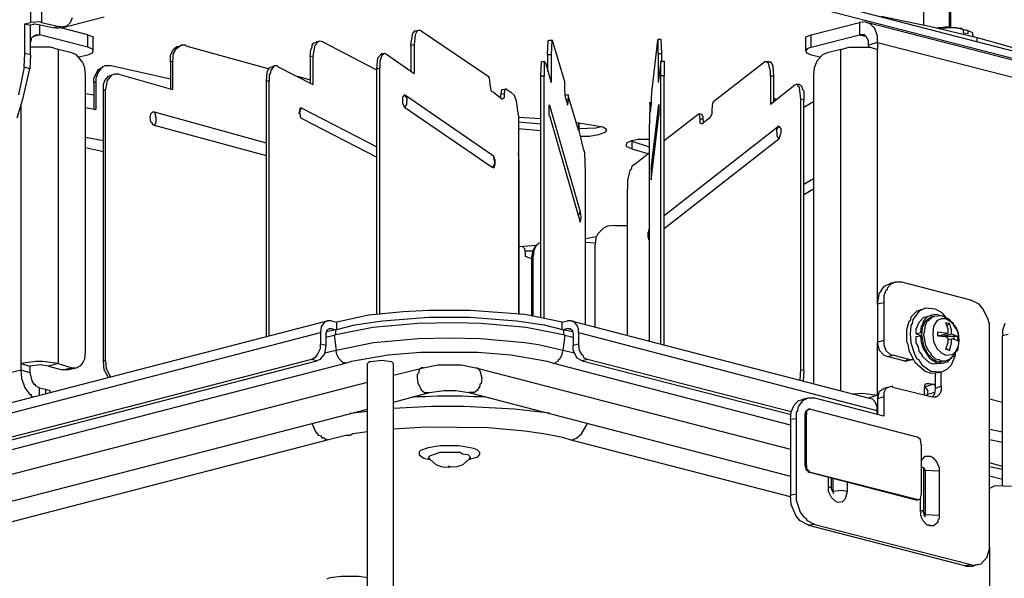
# Model space of a CAD drawing. Extents: x 0.3 to 94.7, y 9.3 to 98.5.
# Drawn here: x 22 to 41.2, y 62.1 to 73 of the extents above; entities that cross this region are included whole.
import ezdxf

# ---------------------------------------------------------------- set-up
doc = ezdxf.new("R2010")
doc.units = 0
doc.header["$MEASUREMENT"] = 0
doc.layers.get('0').update_dxf_attribs({"linetype": 'CONTINUOUS'})

msp = doc.modelspace()

# ---------------------------------------------------------------- linework, layer by layer
for p, q in [((22.168, 82.833), (22.168, 72.979)), ((22.383, 82.833), (22.383, 72.979)), ((40.085, 72.885), (40.085, 74.581)), ((40.112, 72.871), (40.112, 74.594)), ((36.585, 73.652), (42.777, 72.05)), ((39.586, 72.925), (39.586, 73.558)), ((36.585, 73.504), (42.777, 71.902)), ((22.06, 72.952), (22.168, 72.979)), ((22.06, 72.373), (22.06, 72.952)), ((22.06, 72.952), (22.168, 72.925)), ((22.37, 72.992), (22.168, 72.979)), ((22.221, 72.938), (22.248, 72.952)), ((22.248, 72.952), (22.329, 72.938)), ((22.383, 72.979), (22.37, 72.992)), ((22.383, 72.979), (22.719, 72.898)), ((22.773, 72.871), (23.608, 73.087)), ((22.881, 72.911), (22.948, 72.979)), ((22.948, 72.979), (22.989, 73.073)), ((37.392, 72.737), (38.335, 72.979)), ((38.442, 72.992), (38.335, 72.979)), ((38.335, 72.979), (38.335, 72.737)), ((38.469, 72.979), (38.442, 72.992)), ((42.952, 71.821), (38.469, 72.979)), ((38.537, 72.952), (38.469, 72.979)), ((38.631, 72.858), (38.537, 72.952)), ((38.752, 73.1), (39.721, 72.898)), ((22.221, 72.938), (22.168, 72.925)), ((22.168, 72.346), (22.168, 72.925)), ((22.329, 72.938), (22.625, 72.871)), ((22.342, 72.938), (22.342, 72.737)), ((22.719, 72.898), (22.625, 72.871)), ((22.706, 72.858), (22.625, 72.871)), ((22.719, 72.871), (22.706, 72.858)), ((22.827, 72.898), (22.719, 72.871)), ((22.719, 72.898), (22.76, 72.898)), ((22.76, 72.885), (22.827, 72.898)), ((22.76, 72.898), (22.76, 72.885)), ((23.285, 72.737), (22.76, 72.871)), ((22.827, 72.898), (22.881, 72.911)), ((29.585, 72.534), (29.625, 72.777)), ((29.625, 72.777), (29.652, 72.79)), ((29.652, 72.817), (29.692, 72.817)), ((29.652, 72.79), (29.652, 72.817)), ((29.706, 72.817), (29.666, 72.737)), ((29.692, 72.817), (29.746, 72.831)), ((29.746, 72.831), (29.706, 72.817)), ((29.787, 72.817), (29.746, 72.831)), ((29.787, 72.817), (31.092, 71.929)), ((38.685, 72.71), (38.631, 72.858)), ((39.721, 72.898), (40.623, 72.683)), ((39.923, 72.871), (39.856, 72.871)), ((40.192, 72.871), (39.87, 72.858)), ((40.004, 72.885), (39.923, 72.871)), ((40.071, 72.885), (40.004, 72.885)), ((40.139, 72.871), (40.071, 72.885)), ((40.219, 72.871), (40.139, 72.871)), ((40.354, 72.844), (40.192, 72.871)), ((40.287, 72.858), (40.219, 72.871)), ((40.3, 72.858), (40.287, 72.858)), ((40.313, 72.858), (40.3, 72.858)), ((40.327, 72.858), (40.313, 72.858)), ((40.341, 72.844), (40.327, 72.858)), ((40.354, 72.844), (40.341, 72.844)), ((40.354, 72.844), (40.354, 72.777)), ((40.367, 72.831), (40.354, 72.831)), ((40.354, 72.777), (40.448, 72.764)), ((40.381, 72.831), (40.367, 72.831)), ((40.408, 72.831), (40.381, 72.831)), ((40.421, 72.831), (40.408, 72.831)), ((40.448, 72.817), (40.421, 72.831)), ((40.543, 72.777), (40.448, 72.817)), ((40.448, 72.764), (40.448, 72.817)), ((40.543, 72.737), (40.543, 72.777)), ((22.168, 72.616), (22.181, 72.616)), ((22.181, 72.616), (22.194, 72.683)), ((22.194, 72.683), (22.275, 72.737)), ((22.221, 72.71), (22.342, 72.737)), ((22.275, 72.737), (22.342, 72.737)), ((23.285, 72.494), (22.342, 72.737)), ((23.285, 72.494), (23.285, 72.737)), ((23.285, 72.737), (23.392, 72.696)), ((23.392, 72.696), (23.392, 72.669)), ((23.392, 72.427), (23.392, 72.669)), ((27.66, 72.534), (27.687, 72.575)), ((27.687, 72.575), (27.754, 72.602)), ((27.754, 72.588), (27.741, 72.548)), ((27.808, 72.616), (27.754, 72.602)), ((27.808, 72.616), (27.754, 72.588)), ((27.862, 72.602), (27.808, 72.616)), ((28.925, 72.05), (27.862, 72.602)), ((29.666, 72.737), (29.652, 72.548)), ((32.25, 72.346), (32.264, 72.629)), ((32.264, 72.629), (32.277, 72.629)), ((32.344, 72.629), (32.277, 72.629)), ((32.331, 72.629), (32.318, 72.346)), ((32.344, 72.629), (32.331, 72.629)), ((32.587, 71.821), (32.344, 72.629)), ((34.391, 72.629), (34.283, 71.673)), ((34.404, 72.656), (34.391, 72.629)), ((34.404, 72.656), (34.458, 72.656)), ((34.404, 72.373), (34.404, 72.656)), ((34.458, 72.656), (34.471, 72.373)), ((37.285, 72.696), (37.392, 72.737)), ((37.285, 72.669), (37.285, 72.696)), ((37.285, 72.427), (37.285, 72.669)), ((37.392, 72.494), (37.392, 72.737)), ((37.392, 72.494), (38.335, 72.737)), ((38.335, 72.737), (38.442, 72.71)), ((38.402, 72.737), (38.335, 72.737)), ((38.429, 72.737), (38.402, 72.737)), ((38.469, 72.696), (38.429, 72.737)), ((38.51, 72.616), (38.469, 72.696)), ((38.51, 72.534), (38.51, 72.616)), ((38.685, 72.588), (38.51, 72.534)), ((38.685, 72.588), (38.685, 72.71)), ((38.685, 72.588), (43.181, 71.431)), ((38.685, 72.588), (38.685, 72.454)), ((40.556, 72.696), (40.543, 72.737)), ((40.623, 72.602), (40.623, 72.683)), ((40.623, 72.683), (41.458, 72.454)), ((22.046, 72.104), (22.06, 72.373)), ((22.168, 72.346), (22.06, 72.373)), ((22.558, 72.494), (22.168, 72.494)), ((22.706, 72.454), (22.558, 72.494)), ((22.706, 72.454), (22.706, 66.329)), ((22.975, 72.386), (22.706, 72.454)), ((23.069, 72.346), (22.975, 72.386)), ((23.392, 72.454), (23.285, 72.494)), ((23.285, 72.346), (23.379, 72.386)), ((23.379, 72.386), (23.392, 72.427)), ((23.392, 72.427), (23.392, 72.454)), ((24.9, 72.333), (24.954, 72.454)), ((24.954, 72.373), (24.94, 72.225)), ((24.954, 72.454), (25.021, 72.508)), ((24.994, 72.454), (24.954, 72.373)), ((25.115, 72.534), (24.994, 72.454)), ((25.021, 72.508), (25.062, 72.508)), ((25.062, 72.508), (25.115, 72.534)), ((25.196, 72.534), (25.115, 72.534)), ((25.196, 72.521), (25.196, 72.534)), ((25.196, 72.521), (26.825, 72.077)), ((27.619, 72.306), (27.633, 72.454)), ((27.633, 72.454), (27.66, 72.494)), ((27.66, 72.494), (27.66, 72.534)), ((27.713, 72.534), (27.673, 72.319)), ((27.741, 72.548), (27.713, 72.534)), ((28.939, 72.292), (29.019, 72.373)), ((29.019, 72.373), (29.073, 72.373)), ((29.073, 72.373), (29.019, 72.333)), ((29.113, 72.36), (29.073, 72.373)), ((29.585, 72.534), (29.652, 72.548)), ((29.585, 72.534), (29.585, 72.023)), ((29.652, 72.548), (29.652, 71.983)), ((34.404, 72.373), (34.471, 72.373)), ((34.404, 72.373), (34.404, 71.807)), ((34.471, 72.373), (34.471, 72.225)), ((37.312, 72.467), (37.285, 72.427)), ((37.285, 72.427), (37.298, 72.386)), ((37.298, 72.386), (37.392, 72.346)), ((37.392, 72.494), (37.312, 72.467)), ((37.702, 72.386), (37.608, 72.346)), ((37.971, 72.454), (37.702, 72.386)), ((37.971, 72.454), (38.133, 72.494)), ((37.971, 65.804), (37.971, 72.454)), ((38.133, 72.494), (38.537, 72.494)), ((38.51, 72.534), (38.51, 72.494)), ((38.537, 72.494), (38.685, 72.454)), ((38.685, 67.486), (38.685, 72.454)), ((22.168, 72.346), (22.154, 72.077)), ((23.191, 72.198), (23.069, 72.346)), ((23.11, 72.306), (23.285, 72.346)), ((23.231, 72.091), (23.191, 72.198)), ((24.9, 72.212), (24.9, 72.333)), ((24.9, 72.212), (24.94, 72.225)), ((24.9, 72.212), (24.9, 71.687)), ((24.94, 72.225), (24.94, 71.673)), ((27.673, 72.319), (27.619, 72.306)), ((27.619, 72.306), (27.619, 71.794)), ((27.673, 72.319), (27.673, 71.767)), ((28.925, 72.077), (28.939, 72.292)), ((29.019, 72.333), (28.979, 72.225)), ((28.979, 72.225), (28.979, 72.091)), ((29.113, 72.36), (29.652, 71.983)), ((32.116, 71.929), (32.129, 72.212)), ((32.196, 72.212), (32.129, 72.212)), ((32.196, 72.212), (32.183, 72.198)), ((32.183, 72.198), (32.183, 71.929)), ((32.21, 72.198), (32.196, 72.212)), ((32.21, 72.198), (32.318, 71.807)), ((32.318, 72.346), (32.25, 72.346)), ((32.25, 72.346), (32.25, 72.023)), ((32.318, 72.346), (32.318, 71.807)), ((34.458, 72.212), (34.404, 71.807)), ((34.458, 72.225), (34.525, 72.225)), ((34.458, 72.225), (34.458, 72.212)), ((34.458, 71.942), (34.458, 72.225)), ((34.525, 72.225), (34.525, 71.942)), ((35.495, 71.444), (36.477, 72.212)), ((36.504, 72.212), (36.477, 72.212)), ((36.571, 72.212), (36.504, 72.212)), ((36.558, 72.185), (36.504, 72.212)), ((36.598, 72.023), (36.558, 72.185)), ((36.571, 72.212), (36.598, 72.212)), ((36.598, 72.212), (36.639, 72.131)), ((37.392, 72.346), (37.567, 72.306)), ((37.5, 72.225), (37.446, 72.091)), ((37.608, 72.346), (37.5, 72.225)), ((22.046, 72.104), (21.939, 71.565)), ((22.019, 71.485), (22.154, 72.077)), ((22.154, 72.077), (22.046, 72.104)), ((23.244, 71.956), (23.231, 72.091)), ((23.406, 71.889), (23.487, 72.063)), ((23.487, 72.01), (23.446, 71.889)), ((23.487, 72.063), (23.594, 72.117)), ((23.568, 72.104), (23.487, 72.01)), ((23.621, 72.131), (23.568, 72.104)), ((23.621, 72.131), (23.594, 72.117)), ((23.742, 72.131), (23.621, 72.131)), ((24.9, 71.875), (23.742, 72.131)), ((26.771, 71.835), (26.785, 72.01)), ((26.785, 72.01), (26.825, 72.091)), ((26.825, 72.091), (26.893, 72.117)), ((26.852, 72.05), (26.839, 71.969)), ((26.919, 72.131), (26.852, 72.05)), ((26.946, 72.131), (26.893, 72.117)), ((26.946, 72.131), (26.919, 72.131)), ((26.987, 72.131), (26.946, 72.131)), ((26.987, 72.117), (26.987, 72.131)), ((26.987, 72.117), (27.673, 71.767)), ((28.925, 72.077), (28.979, 72.091)), ((28.925, 67.285), (28.925, 72.077)), ((28.979, 67.285), (28.979, 72.091)), ((36.598, 71.929), (36.598, 72.023)), ((36.639, 72.131), (36.652, 71.929)), ((37.446, 72.091), (37.433, 71.956)), ((23.244, 66.544), (23.244, 71.956)), ((23.406, 71.807), (23.406, 71.889)), ((23.446, 71.821), (23.406, 71.807)), ((23.406, 71.807), (23.406, 71.283)), ((23.446, 71.889), (23.446, 71.821)), ((23.446, 71.821), (23.446, 71.283)), ((23.594, 71.767), (23.621, 71.848)), ((23.621, 71.848), (23.689, 71.929)), ((23.662, 71.848), (23.635, 71.673)), ((23.742, 71.942), (23.662, 71.848)), ((23.689, 71.929), (23.756, 71.956)), ((23.81, 71.969), (23.742, 71.942)), ((23.756, 71.956), (23.81, 71.969)), ((23.891, 71.969), (23.81, 71.969)), ((23.891, 71.969), (24.94, 71.673)), ((26.825, 71.835), (26.771, 71.835)), ((26.771, 66.854), (26.771, 71.835)), ((26.825, 71.969), (26.825, 71.835)), ((26.839, 71.969), (26.825, 71.969)), ((26.825, 66.867), (26.825, 71.835)), ((27.377, 71.929), (27.619, 71.861)), ((31.12, 71.902), (31.092, 71.929)), ((31.133, 71.767), (31.12, 71.902)), ((32.183, 71.929), (32.116, 71.929)), ((32.116, 67.231), (32.116, 71.929)), ((32.183, 67.217), (32.183, 71.929)), ((32.587, 71.66), (32.587, 71.821)), ((34.458, 71.942), (34.525, 71.942)), ((34.458, 66.706), (34.458, 71.942)), ((34.525, 66.692), (34.525, 71.942)), ((36.652, 71.929), (36.598, 71.929)), ((36.598, 71.929), (36.598, 71.377)), ((36.652, 71.929), (36.652, 71.431)), ((37.433, 71.956), (37.433, 65.939)), ((23.594, 71.66), (23.594, 71.767)), ((23.594, 71.66), (23.635, 71.673)), ((23.594, 66.383), (23.594, 71.66)), ((23.635, 66.383), (23.635, 71.673)), ((31.16, 71.633), (31.133, 71.767)), ((31.187, 71.619), (31.16, 71.633)), ((31.362, 71.485), (31.187, 71.619)), ((31.348, 71.579), (31.362, 71.673)), ((31.362, 71.673), (31.375, 71.673)), ((31.375, 71.673), (31.442, 71.687)), ((31.415, 71.673), (31.402, 71.592)), ((31.442, 71.687), (31.415, 71.673)), ((31.456, 71.673), (31.442, 71.687)), ((31.456, 71.673), (31.537, 71.619)), ((31.604, 71.552), (31.537, 71.619)), ((32.6, 71.512), (32.587, 71.66)), ((34.283, 71.673), (34.269, 71.525)), ((37.069, 71.754), (36.598, 71.377)), ((37.096, 71.767), (37.069, 71.754)), ((37.164, 71.767), (37.096, 71.767)), ((37.123, 71.767), (37.096, 71.767)), ((37.136, 71.727), (37.123, 71.767)), ((37.164, 71.713), (37.136, 71.727)), ((37.164, 71.767), (37.204, 71.741)), ((37.19, 71.485), (37.164, 71.713)), ((37.204, 71.741), (37.218, 71.673)), ((37.218, 71.673), (37.244, 71.646)), ((37.244, 71.646), (37.244, 71.471)), ((21.912, 71.121), (22.019, 71.485)), ((23.244, 71.592), (23.406, 71.565)), ((29.464, 71.565), (29.423, 71.525)), ((29.423, 71.525), (29.423, 71.404)), ((31.173, 70.394), (29.464, 71.565)), ((29.464, 71.565), (29.504, 71.498)), ((29.504, 71.498), (29.504, 71.444)), ((29.504, 71.377), (29.504, 71.444)), ((31.335, 71.512), (31.348, 71.579)), ((31.348, 71.579), (31.402, 71.592)), ((31.375, 71.485), (31.362, 71.485)), ((31.402, 71.512), (31.375, 71.485)), ((31.402, 71.592), (31.402, 71.512)), ((31.644, 71.444), (31.604, 71.552)), ((31.685, 71.162), (31.644, 71.444)), ((32.654, 71.565), (32.587, 71.552)), ((32.6, 71.512), (32.641, 71.377)), ((32.654, 71.471), (32.614, 71.471)), ((32.654, 71.471), (32.641, 71.364)), ((32.654, 71.552), (32.654, 71.565)), ((32.654, 71.565), (32.654, 71.471)), ((32.856, 70.879), (32.654, 71.552)), ((34.243, 71.418), (34.243, 71.35)), ((34.243, 71.418), (34.269, 71.418)), ((34.256, 71.323), (34.243, 71.418)), ((34.269, 71.525), (34.269, 71.364)), ((35.495, 71.444), (35.467, 71.404)), ((36.652, 71.512), (36.719, 71.471)), ((37.244, 71.471), (37.19, 71.485)), ((37.19, 66.208), (37.19, 71.485)), ((37.244, 66.194), (37.244, 71.471)), ((37.433, 71.431), (37.244, 71.323)), ((21.979, 71.35), (21.979, 66.329)), ((23.244, 71.323), (23.446, 71.283)), ((24.55, 71.229), (24.51, 71.188)), ((24.59, 71.229), (24.55, 71.229)), ((26.771, 70.623), (24.59, 71.229)), ((24.59, 71.229), (24.618, 71.108)), ((27.418, 71.296), (27.404, 71.202)), ((27.418, 71.31), (27.418, 71.296)), ((27.458, 71.31), (27.418, 71.31)), ((27.418, 71.202), (27.431, 71.283)), ((27.431, 71.283), (27.458, 71.31)), ((27.458, 71.31), (28.925, 70.556)), ((29.423, 71.404), (29.464, 71.323)), ((29.464, 71.323), (29.504, 71.377)), ((31.173, 70.152), (29.464, 71.323)), ((32.277, 71.35), (32.29, 71.364)), ((32.277, 71.364), (32.277, 71.162)), ((32.29, 71.364), (32.277, 71.364)), ((32.29, 71.364), (32.883, 69.29)), ((32.641, 71.364), (32.641, 71.377)), ((34.243, 71.35), (34.229, 70.879)), ((34.256, 71.242), (34.269, 71.364)), ((34.256, 71.229), (34.256, 71.323)), ((34.256, 71.242), (34.256, 71.229)), ((34.269, 70.125), (34.417, 71.377)), ((34.417, 71.377), (34.417, 71.364)), ((34.417, 71.377), (34.417, 71.162)), ((35.467, 71.404), (35.454, 71.283)), ((35.454, 71.283), (35.454, 71.188)), ((24.51, 71.188), (24.496, 71.134)), ((24.496, 71.134), (24.51, 71.04)), ((24.51, 71.04), (24.537, 71.027)), ((24.537, 71.027), (24.55, 70.987)), ((24.59, 70.973), (24.618, 71.04)), ((24.618, 71.04), (24.618, 71.108)), ((27.404, 71.202), (27.418, 71.202)), ((27.418, 71.202), (27.431, 71.121)), ((27.418, 71.202), (27.431, 71.121)), ((27.431, 71.121), (27.458, 71.108)), ((27.431, 71.121), (27.458, 71.108)), ((27.458, 71.108), (28.925, 70.354)), ((31.685, 71.162), (31.685, 67.298)), ((31.685, 71.134), (32.116, 71.108)), ((31.685, 71.04), (32.116, 71)), ((32.277, 71.162), (32.29, 71.162)), ((32.29, 71.162), (32.883, 69.088)), ((32.815, 71.027), (33.179, 70.973)), ((32.856, 71.027), (32.856, 70.946)), ((32.869, 70.879), (32.869, 71.027)), ((34.269, 69.91), (34.417, 71.162)), ((34.525, 70.677), (35.185, 71.188)), ((35.252, 71.188), (35.185, 71.188)), ((35.211, 71.188), (35.185, 71.188)), ((35.225, 71.094), (35.211, 71.188)), ((35.279, 71.094), (35.225, 71.094)), ((35.225, 71.013), (35.225, 71.094)), ((35.252, 71.188), (35.279, 71.148)), ((35.413, 71.121), (35.265, 71)), ((35.279, 71.148), (35.279, 71.094)), ((35.279, 71.094), (35.293, 71.027)), ((35.454, 71.188), (35.413, 71.121)), ((24.55, 70.987), (24.59, 70.973)), ((26.771, 70.381), (24.59, 70.973)), ((32.116, 70.865), (31.685, 70.906)), ((32.856, 70.946), (32.829, 70.946)), ((32.843, 70.919), (32.856, 70.919)), ((32.856, 70.919), (32.856, 70.946)), ((32.856, 70.919), (32.856, 70.879)), ((33.192, 70.919), (32.869, 70.906)), ((32.869, 70.879), (32.869, 70.865)), ((32.883, 70.785), (32.869, 70.865)), ((33.179, 70.973), (33.327, 70.946)), ((33.3, 70.946), (33.192, 70.919)), ((33.381, 70.839), (33.246, 70.785)), ((33.327, 70.946), (33.394, 70.906)), ((33.394, 70.879), (33.381, 70.839)), ((33.394, 70.906), (33.394, 70.879)), ((34.229, 70.879), (34.229, 66.773)), ((36.76, 70.96), (34.525, 69.209)), ((35.252, 71), (35.225, 71.013)), ((35.265, 71), (35.252, 71)), ((36.719, 70.892), (36.76, 70.96)), ((36.719, 70.839), (36.719, 70.892)), ((36.719, 70.839), (36.719, 70.771)), ((36.76, 70.96), (36.8, 70.906)), ((36.8, 70.906), (36.8, 70.825)), ((23.244, 70.744), (23.594, 70.677)), ((32.95, 70.515), (32.883, 70.785)), ((33.071, 70.758), (32.883, 70.758)), ((33.246, 70.785), (33.071, 70.758)), ((33.812, 70.637), (33.892, 70.677)), ((33.892, 70.677), (34.013, 70.704)), ((33.892, 70.663), (33.892, 70.515)), ((33.892, 70.663), (34.229, 70.556)), ((34.013, 70.704), (34.229, 70.704)), ((36.76, 70.704), (34.525, 68.954)), ((34.525, 70.677), (34.538, 70.677)), ((36.719, 70.771), (36.76, 70.704)), ((36.8, 70.825), (36.76, 70.704)), ((23.244, 70.542), (23.594, 70.461)), ((32.977, 70.435), (32.95, 70.515)), ((33.785, 70.596), (33.812, 70.637)), ((33.798, 70.556), (33.785, 70.596)), ((33.892, 70.515), (33.798, 70.556)), ((33.892, 70.515), (34.202, 70.421)), ((31.173, 70.394), (31.2, 70.381)), ((31.2, 70.367), (31.173, 70.394)), ((31.2, 70.354), (31.2, 70.381)), ((31.214, 70.273), (31.2, 70.367)), ((31.214, 70.34), (31.2, 70.354)), ((31.214, 70.314), (31.214, 70.34)), ((31.227, 70.3), (31.214, 70.314)), ((31.214, 70.273), (31.214, 70.219)), ((31.227, 70.273), (31.227, 70.3)), ((31.227, 70.26), (31.227, 70.273)), ((31.227, 70.233), (31.227, 70.26)), ((31.698, 70.26), (31.685, 70.435)), ((31.698, 67.285), (31.698, 70.26)), ((32.991, 70.058), (32.977, 70.435)), ((33.933, 70.206), (34.229, 70.435)), ((31.214, 70.219), (31.173, 70.152)), ((31.2, 70.138), (31.173, 70.152)), ((31.214, 70.166), (31.2, 70.138)), ((31.214, 70.192), (31.227, 70.206)), ((31.214, 70.166), (31.214, 70.192)), ((31.227, 70.206), (31.227, 70.233)), ((33.852, 70.098), (33.812, 69.896)), ((33.879, 70.112), (33.852, 70.098)), ((33.892, 70.179), (33.879, 70.112)), ((33.933, 70.206), (33.892, 70.179)), ((34.283, 70.112), (34.269, 70.125)), ((34.269, 70.125), (34.269, 69.91)), ((34.283, 70.098), (34.283, 70.112)), ((34.296, 70.098), (34.283, 70.098)), ((32.991, 67.096), (32.991, 70.058)), ((33.812, 69.896), (33.812, 69.735)), ((37.244, 69.829), (37.433, 69.936)), ((33.812, 66.881), (33.812, 69.735)), ((37.244, 69.627), (37.433, 69.735)), ((32.883, 69.29), (32.843, 69.209)), ((32.883, 69.29), (32.896, 69.183)), ((32.896, 69.183), (32.883, 69.088)), ((33.34, 68.968), (33.233, 68.86)), ((33.421, 69.008), (33.34, 68.968)), ((33.556, 69.021), (33.421, 69.008)), ((33.556, 69.021), (33.812, 69.021)), ((34.229, 68.94), (34.215, 68.927)), ((34.229, 68.94), (34.215, 68.86)), ((34.215, 68.927), (34.215, 68.9)), ((32.991, 68.766), (33.206, 68.806)), ((33.192, 68.779), (33.179, 68.644)), ((33.233, 68.86), (33.192, 68.779)), ((34.215, 68.9), (34.202, 68.886)), ((34.202, 68.886), (34.202, 68.86)), ((34.202, 68.86), (34.202, 68.846)), ((34.202, 68.846), (34.202, 68.819)), ((34.202, 68.819), (34.202, 68.792)), ((34.202, 68.792), (34.215, 68.766)), ((34.229, 68.792), (34.215, 68.86)), ((34.215, 68.766), (34.215, 68.752)), ((34.215, 68.752), (34.229, 68.738)), ((32.035, 68.631), (31.698, 68.604)), ((31.806, 68.563), (31.765, 68.604)), ((31.819, 68.496), (31.806, 68.563)), ((31.941, 68.402), (31.967, 68.536)), ((31.967, 68.536), (32.021, 68.631)), ((31.981, 68.536), (31.967, 68.415)), ((32.021, 68.617), (31.981, 68.536)), ((32.021, 68.631), (32.075, 68.671)), ((32.075, 68.671), (32.021, 68.617)), ((32.075, 68.671), (32.088, 68.684)), ((32.075, 68.671), (32.088, 68.684)), ((32.088, 68.684), (32.116, 68.698)), ((32.991, 68.698), (33.179, 68.684)), ((33.179, 67.043), (33.179, 68.644)), ((31.967, 68.523), (31.819, 68.523)), ((31.819, 68.469), (31.819, 68.496)), ((31.819, 68.415), (31.819, 68.469)), ((31.86, 68.402), (31.819, 68.415)), ((31.86, 68.402), (31.941, 68.375)), ((31.941, 68.402), (31.967, 68.415)), ((31.941, 67.258), (31.941, 68.402)), ((31.967, 67.258), (31.967, 68.415)), ((38.752, 67.756), (38.819, 67.837)), ((38.819, 67.837), (38.927, 67.89)), ((38.873, 67.769), (38.846, 67.756)), ((38.94, 67.877), (38.873, 67.796)), ((38.873, 67.796), (38.873, 67.769)), ((39.035, 67.917), (38.927, 67.89)), ((39.035, 67.917), (38.94, 67.877)), ((39.156, 67.917), (39.035, 67.917)), ((40.502, 67.567), (39.156, 67.917)), ((38.685, 67.486), (38.725, 67.716)), ((38.725, 67.716), (38.752, 67.729)), ((38.752, 67.729), (38.752, 67.756)), ((38.846, 67.756), (38.806, 67.648)), ((38.806, 67.648), (38.806, 67.514)), ((38.806, 67.514), (38.685, 67.486)), ((38.685, 67.486), (38.685, 66.746)), ((38.806, 67.514), (38.806, 66.787)), ((39.533, 67.379), (39.452, 67.352)), ((39.614, 67.406), (39.492, 67.352)), ((39.533, 67.379), (39.614, 67.406)), ((39.816, 67.392), (39.614, 67.406)), ((39.95, 67.312), (39.816, 67.392)), ((40.664, 67.486), (40.502, 67.567)), ((40.744, 67.392), (40.664, 67.486)), ((40.838, 67.19), (40.744, 67.392)), ((28.764, 67.271), (28.144, 67.137)), ((29.437, 67.338), (28.764, 67.271)), ((29.033, 67.163), (29.935, 67.231)), ((29.935, 67.365), (29.437, 67.338)), ((30.742, 67.365), (29.935, 67.365)), ((29.935, 67.231), (30.742, 67.231)), ((31.806, 67.285), (30.742, 67.365)), ((30.742, 67.231), (31.644, 67.163)), ((32.533, 67.137), (31.806, 67.285)), ((39.331, 67.231), (39.317, 67.163)), ((39.452, 67.352), (39.331, 67.231)), ((39.371, 67.19), (39.358, 67.11)), ((39.492, 67.352), (39.371, 67.19)), ((39.492, 67.137), (39.586, 67.231)), ((39.64, 67.231), (39.573, 67.15)), ((39.586, 67.231), (39.654, 67.244)), ((39.614, 67.15), (39.668, 67.204)), ((39.735, 67.271), (39.64, 67.231)), ((39.654, 67.244), (39.735, 67.271)), ((39.668, 67.204), (39.748, 67.244)), ((39.721, 67.204), (39.681, 67.19)), ((39.681, 67.19), (39.681, 67.163)), ((39.735, 67.231), (39.721, 67.204)), ((39.842, 67.285), (39.735, 67.271)), ((39.762, 67.231), (39.735, 67.231)), ((39.748, 67.244), (39.788, 67.244)), ((39.775, 67.244), (39.762, 67.244)), ((39.762, 67.244), (39.762, 67.231)), ((39.788, 67.244), (39.775, 67.244)), ((39.937, 67.258), (39.788, 67.244)), ((39.91, 67.258), (39.842, 67.285)), ((39.923, 67.204), (39.842, 67.163)), ((40.018, 67.204), (39.923, 67.204)), ((40.085, 67.19), (39.937, 67.258)), ((40.031, 67.217), (39.95, 67.312)), ((40.165, 67.11), (40.018, 67.204)), ((40.219, 67.029), (40.085, 67.19)), ((40.866, 67.096), (40.838, 67.19)), ((18.56, 64.727), (27.956, 67.163)), ((27.835, 67.043), (27.821, 66.935)), ((27.902, 67.137), (27.835, 67.043)), ((27.956, 67.163), (27.902, 67.137)), ((28.037, 67.163), (27.956, 67.163)), ((27.956, 66.989), (27.996, 67.015)), ((27.969, 67.002), (28.037, 67.015)), ((27.996, 67.015), (28.037, 67.015)), ((28.037, 67.163), (28.144, 67.137)), ((28.037, 67.015), (28.117, 66.989)), ((28.844, 67.029), (28.091, 66.881)), ((28.117, 66.989), (28.494, 67.083)), ((28.144, 67.002), (28.144, 67.137)), ((28.494, 67.083), (29.033, 67.163)), ((29.719, 67.11), (28.844, 67.029)), ((30.433, 67.123), (29.719, 67.11)), ((30.958, 67.11), (30.433, 67.123)), ((31.833, 67.029), (30.958, 67.11)), ((31.644, 67.163), (32.183, 67.083)), ((32.587, 66.881), (31.833, 67.029)), ((32.183, 67.083), (32.56, 66.989)), ((32.533, 67.137), (32.641, 67.163)), ((32.533, 67.002), (32.533, 67.137)), ((32.641, 67.015), (32.56, 66.989)), ((32.708, 67.163), (32.641, 67.163)), ((32.641, 67.015), (32.708, 67.002)), ((32.641, 67.015), (32.667, 67.015)), ((32.667, 67.015), (32.694, 67.015)), ((32.694, 67.015), (32.735, 66.975)), ((32.708, 67.163), (38.523, 65.656)), ((32.761, 67.15), (32.708, 67.163)), ((32.829, 67.069), (32.761, 67.15)), ((32.856, 67.002), (32.829, 67.069)), ((32.856, 66.935), (32.856, 67.002)), ((39.291, 67.15), (39.25, 66.989)), ((39.317, 67.163), (39.291, 67.15)), ((39.331, 67.069), (39.317, 66.908)), ((39.358, 67.11), (39.331, 67.069)), ((39.439, 67.002), (39.492, 67.137)), ((39.439, 66.908), (39.439, 67.002)), ((39.533, 67.056), (39.519, 66.935)), ((39.56, 67.083), (39.533, 67.056)), ((39.546, 66.894), (39.56, 67.029)), ((39.573, 67.15), (39.56, 67.083)), ((39.56, 67.029), (39.614, 67.15)), ((39.614, 67.069), (39.586, 66.908)), ((39.654, 67.163), (39.614, 67.069)), ((39.681, 67.163), (39.654, 67.163)), ((39.775, 67.056), (39.762, 66.908)), ((39.842, 67.163), (39.775, 67.056)), ((40.058, 67.002), (40.018, 67.123)), ((40.085, 67.11), (40.018, 67.123)), ((40.085, 67.11), (40.044, 67.069)), ((40.044, 67.069), (40.044, 67.083)), ((40.058, 66.921), (40.058, 67.002)), ((40.125, 66.989), (40.085, 67.11)), ((40.165, 67.083), (40.165, 67.11)), ((40.246, 66.961), (40.165, 67.083)), ((40.26, 66.921), (40.219, 67.029)), ((40.866, 66.989), (40.866, 67.096)), ((41.162, 67.11), (41.122, 66.975)), ((18.412, 64.485), (27.821, 66.935)), ((27.821, 66.935), (27.821, 66.706)), ((27.929, 66.894), (27.956, 66.989)), ((27.929, 66.894), (27.929, 66.679)), ((27.929, 66.841), (28.091, 66.881)), ((28.117, 66.989), (27.943, 66.948)), ((28.091, 66.881), (28.131, 66.585)), ((28.117, 66.989), (28.117, 66.894)), ((29.733, 66.813), (28.858, 66.733)), ((30.339, 66.827), (29.733, 66.813)), ((30.944, 66.813), (30.339, 66.827)), ((31.806, 66.733), (30.944, 66.813)), ((32.587, 66.881), (32.546, 66.585)), ((32.56, 66.989), (32.56, 66.894)), ((32.735, 66.948), (32.56, 66.989)), ((32.587, 66.881), (32.748, 66.841)), ((32.735, 66.975), (32.748, 66.894)), ((32.748, 66.894), (32.748, 66.679)), ((32.856, 66.935), (38.671, 65.413)), ((32.856, 66.935), (32.856, 66.706)), ((39.25, 66.989), (39.25, 66.894)), ((39.25, 66.894), (39.25, 66.759)), ((39.317, 66.908), (39.331, 66.733)), ((39.439, 66.908), (39.519, 66.935)), ((39.439, 66.908), (39.546, 66.867)), ((39.439, 66.854), (39.519, 66.867)), ((39.439, 66.733), (39.439, 66.854)), ((39.519, 66.935), (39.546, 66.921)), ((39.519, 66.867), (39.546, 66.867)), ((39.519, 66.867), (39.533, 66.746)), ((39.546, 66.867), (39.546, 66.894)), ((39.546, 66.867), (39.573, 66.692)), ((39.586, 66.867), (39.586, 66.908)), ((39.586, 66.867), (39.614, 66.706)), ((39.762, 66.908), (39.775, 66.759)), ((39.856, 66.908), (39.856, 66.948)), ((39.856, 66.948), (40.058, 66.921)), ((39.856, 66.867), (39.856, 66.908)), ((39.883, 66.867), (39.856, 66.881)), ((39.856, 66.867), (40.004, 66.854)), ((39.883, 66.867), (40.058, 66.921)), ((39.937, 66.854), (39.883, 66.867)), ((39.937, 66.854), (39.883, 66.867)), ((39.937, 66.854), (40.125, 66.908)), ((39.937, 66.894), (39.937, 66.881)), ((39.937, 66.881), (39.937, 66.867)), ((39.937, 66.867), (39.937, 66.854)), ((40.179, 66.854), (39.937, 66.854)), ((40.004, 66.854), (40.058, 66.827)), ((40.058, 66.746), (40.058, 66.827)), ((40.058, 66.8), (40.125, 66.813)), ((40.125, 66.908), (40.125, 66.989)), ((40.125, 66.908), (40.246, 66.854)), ((40.125, 66.813), (40.165, 66.813)), ((40.125, 66.733), (40.125, 66.813)), ((40.165, 66.813), (40.246, 66.773)), ((40.179, 66.8), (40.179, 66.854)), ((40.246, 66.854), (40.179, 66.854)), ((40.273, 66.787), (40.246, 66.961)), ((40.246, 66.813), (40.246, 66.854)), ((40.246, 66.773), (40.246, 66.813)), ((40.273, 66.787), (40.26, 66.921)), ((40.866, 62.802), (40.866, 66.989)), ((41.122, 66.975), (41.122, 66.867)), ((41.229, 66.894), (41.122, 66.867)), ((41.122, 63.946), (41.122, 66.867)), ((27.767, 66.504), (27.821, 66.625)), ((27.929, 66.679), (27.821, 66.706)), ((27.821, 66.625), (27.821, 66.706)), ((27.929, 66.679), (27.902, 66.517)), ((28.858, 66.733), (28.131, 66.585)), ((32.075, 66.692), (31.806, 66.733)), ((32.546, 66.585), (32.075, 66.692)), ((32.856, 66.706), (32.748, 66.679)), ((32.748, 66.598), (32.748, 66.679)), ((32.856, 66.706), (32.869, 66.585)), ((38.685, 66.746), (38.806, 66.787)), ((38.685, 65.71), (38.685, 66.746)), ((38.725, 66.585), (38.685, 66.746)), ((38.806, 66.787), (38.806, 66.692)), ((38.806, 66.692), (38.846, 66.585)), ((39.25, 66.759), (39.277, 66.706)), ((39.277, 66.706), (39.291, 66.585)), ((39.331, 66.733), (39.398, 66.531)), ((39.479, 66.652), (39.439, 66.733)), ((39.492, 66.571), (39.479, 66.652)), ((39.533, 66.746), (39.573, 66.625)), ((39.573, 66.692), (39.654, 66.531)), ((39.573, 66.625), (39.694, 66.436)), ((39.614, 66.706), (39.668, 66.585)), ((39.775, 66.759), (39.842, 66.625)), ((39.842, 66.625), (39.937, 66.531)), ((40.018, 66.612), (40.058, 66.746)), ((40.044, 66.612), (40.018, 66.612)), ((40.085, 66.585), (40.018, 66.612)), ((40.018, 66.612), (40.044, 66.612)), ((40.044, 66.612), (40.085, 66.585)), ((40.085, 66.585), (40.125, 66.733)), ((40.206, 66.558), (40.26, 66.665)), ((40.246, 66.585), (40.273, 66.773)), ((40.26, 66.665), (40.273, 66.787)), ((40.273, 66.773), (40.273, 66.787)), ((23.191, 66.342), (23.231, 66.423)), ((23.231, 66.423), (23.244, 66.544)), ((27.646, 66.41), (27.741, 66.464)), ((27.741, 66.464), (27.767, 66.504)), ((27.902, 66.517), (27.808, 66.41)), ((28.131, 66.585), (27.902, 66.531)), ((28.144, 66.504), (28.131, 66.585)), ((28.185, 66.423), (28.144, 66.504)), ((28.266, 66.342), (28.185, 66.423)), ((29.141, 66.49), (28.427, 66.369)), ((29.773, 66.544), (29.141, 66.49)), ((30.89, 66.544), (29.773, 66.544)), ((31.537, 66.49), (30.89, 66.544)), ((32.25, 66.369), (31.537, 66.49)), ((32.466, 66.41), (32.492, 66.423)), ((32.492, 66.423), (32.533, 66.504)), ((32.533, 66.504), (32.546, 66.585)), ((32.775, 66.531), (32.546, 66.585)), ((32.789, 66.504), (32.748, 66.598)), ((32.829, 66.436), (32.789, 66.504)), ((32.923, 66.383), (32.829, 66.436)), ((32.869, 66.585), (32.91, 66.504)), ((32.91, 66.504), (32.937, 66.49)), ((32.937, 66.49), (32.95, 66.45)), ((32.95, 66.45), (33.031, 66.41)), ((38.806, 66.49), (38.725, 66.585)), ((38.873, 66.464), (38.806, 66.49)), ((38.846, 66.585), (38.927, 66.504)), ((38.873, 66.464), (38.981, 66.49)), ((39.197, 66.383), (38.873, 66.464)), ((38.927, 66.504), (38.981, 66.49)), ((39.291, 66.41), (38.981, 66.49)), ((39.291, 66.585), (39.385, 66.41)), ((39.398, 66.531), (39.452, 66.423)), ((39.452, 66.423), (39.479, 66.41)), ((39.56, 66.49), (39.492, 66.571)), ((39.56, 66.464), (39.56, 66.49)), ((39.694, 66.342), (39.56, 66.464)), ((39.654, 66.531), (39.775, 66.41)), ((39.668, 66.585), (39.721, 66.531)), ((39.694, 66.436), (39.842, 66.342)), ((39.721, 66.531), (39.721, 66.504)), ((39.721, 66.504), (39.816, 66.423)), ((39.816, 66.423), (39.883, 66.41)), ((39.937, 66.531), (40.018, 66.49)), ((40.018, 66.49), (40.139, 66.504)), ((40.018, 66.383), (40.125, 66.436)), ((40.058, 66.369), (40.125, 66.45)), ((40.125, 66.302), (40.206, 66.49)), ((40.125, 66.436), (40.139, 66.464)), ((40.139, 66.504), (40.206, 66.558)), ((40.139, 66.464), (40.165, 66.464)), ((40.165, 66.49), (40.206, 66.517)), ((40.165, 66.464), (40.165, 66.49)), ((40.206, 66.517), (40.219, 66.571)), ((40.206, 66.49), (40.206, 66.544)), ((40.219, 66.571), (40.246, 66.585)), ((18.694, 64.04), (27.754, 66.383)), ((27.646, 66.41), (19.758, 64.363)), ((28.306, 66.329), (20.391, 64.283)), ((22.275, 66.369), (21.979, 66.329)), ((21.979, 66.329), (22.154, 66.275)), ((21.979, 66.329), (21.979, 66.208)), ((22.356, 66.302), (22.154, 66.275)), ((22.154, 66.275), (22.154, 66.154)), ((22.41, 66.369), (22.275, 66.369)), ((22.518, 66.275), (22.356, 66.302)), ((22.706, 66.329), (22.41, 66.369)), ((22.706, 66.329), (22.518, 66.275)), ((22.518, 66.275), (22.787, 66.208)), ((22.706, 66.329), (22.975, 66.248)), ((22.787, 66.208), (22.975, 66.248)), ((22.881, 66.208), (23.069, 66.248)), ((22.975, 66.248), (23.069, 66.248)), ((23.069, 66.248), (23.15, 66.288)), ((23.15, 66.288), (23.191, 66.342)), ((23.594, 66.383), (23.635, 66.383)), ((23.608, 66.208), (23.594, 66.383)), ((23.635, 66.383), (23.648, 66.234)), ((23.648, 66.234), (23.729, 66.073)), ((27.754, 66.383), (27.646, 66.41)), ((27.808, 66.41), (27.754, 66.383)), ((28.306, 66.342), (28.266, 66.342)), ((28.427, 66.369), (28.306, 66.329)), ((28.306, 66.329), (28.306, 66.342)), ((28.737, 66.329), (28.777, 66.369)), ((28.737, 61.227), (28.737, 66.329)), ((28.777, 66.369), (28.804, 66.369)), ((28.804, 66.369), (29.019, 66.396)), ((29.019, 66.396), (29.208, 66.369)), ((29.208, 66.369), (29.248, 66.329)), ((29.248, 61.227), (29.248, 66.329)), ((29.248, 66.1), (29.827, 66.248)), ((29.787, 66.248), (29.746, 66.208)), ((29.827, 66.248), (29.787, 66.248)), ((29.827, 66.248), (30.11, 66.302)), ((30.11, 66.302), (30.567, 66.302)), ((30.567, 66.302), (30.85, 66.248)), ((30.85, 66.248), (36.989, 64.66)), ((30.85, 66.248), (30.877, 66.248)), ((30.877, 66.248), (30.931, 66.194)), ((32.371, 66.329), (32.25, 66.369)), ((32.371, 66.329), (32.466, 66.383)), ((36.989, 65.131), (32.371, 66.329)), ((32.466, 66.383), (32.466, 66.41)), ((33.031, 66.41), (32.923, 66.383)), ((32.923, 66.383), (37.002, 65.333)), ((37.002, 65.387), (33.031, 66.41)), ((39.197, 66.383), (39.291, 66.41)), ((39.237, 66.369), (39.197, 66.383)), ((39.25, 66.383), (39.237, 66.369)), ((39.25, 66.383), (39.358, 66.41)), ((39.291, 66.41), (39.358, 66.41)), ((39.358, 66.41), (39.371, 66.41)), ((39.371, 66.41), (39.385, 66.41)), ((39.385, 66.41), (39.412, 66.356)), ((39.412, 66.356), (39.614, 66.181)), ((39.479, 66.41), (39.546, 66.302)), ((39.546, 66.302), (39.721, 66.181)), ((39.775, 66.316), (39.694, 66.342)), ((39.775, 66.41), (39.829, 66.383)), ((39.896, 66.329), (39.775, 66.316)), ((39.829, 66.383), (39.896, 66.369)), ((39.842, 66.342), (39.977, 66.342)), ((39.883, 66.41), (39.91, 66.383)), ((39.896, 66.369), (39.977, 66.383)), ((39.896, 66.329), (39.977, 66.342)), ((39.91, 66.383), (40.018, 66.383)), ((39.977, 66.383), (40.018, 66.383)), ((39.977, 66.342), (40.058, 66.369)), ((40.044, 66.221), (40.125, 66.302)), ((18.573, 65.319), (21.979, 66.208)), ((21.979, 66.208), (22.154, 66.154)), ((21.979, 66.208), (21.992, 66.046)), ((21.992, 66.046), (22.06, 65.858)), ((22.154, 66.154), (22.194, 65.992)), ((22.881, 66.208), (22.787, 66.208)), ((23.689, 66.06), (23.608, 66.208)), ((29.733, 66.14), (29.706, 66.114)), ((29.706, 66.114), (29.706, 66.046)), ((29.706, 66.046), (29.719, 65.952)), ((29.746, 66.208), (29.733, 66.14)), ((30.931, 66.194), (30.971, 66.046)), ((30.971, 66.046), (30.958, 65.939)), ((37.177, 66.006), (37.19, 66.208)), ((37.244, 66.194), (37.19, 66.208)), ((37.244, 66.194), (37.231, 65.992)), ((39.614, 66.181), (39.721, 66.14)), ((39.721, 66.181), (39.937, 66.167)), ((39.721, 66.14), (39.856, 66.154)), ((39.816, 65.844), (39.816, 66.14)), ((39.856, 66.154), (39.937, 66.167)), ((39.923, 65.885), (39.923, 66.167)), ((39.937, 66.167), (40.044, 66.221)), ((10.375, 61.214), (28.737, 65.965)), ((22.06, 65.858), (22.154, 65.723)), ((22.194, 65.992), (22.235, 65.925)), ((22.235, 65.925), (22.262, 65.925)), ((22.262, 65.925), (22.262, 65.898)), ((22.262, 65.898), (22.342, 65.858)), ((22.342, 65.71), (22.342, 65.858)), ((22.342, 65.858), (22.464, 65.831)), ((29.719, 65.952), (29.787, 65.817)), ((30.931, 65.885), (30.877, 65.804)), ((30.958, 65.939), (30.931, 65.925)), ((30.931, 65.925), (30.931, 65.885)), ((38.725, 65.791), (38.806, 65.844)), ((38.913, 65.871), (38.806, 65.844)), ((38.846, 65.844), (38.806, 65.763)), ((38.913, 65.871), (38.846, 65.844)), ((38.967, 65.885), (38.913, 65.871)), ((38.981, 65.871), (38.967, 65.885)), ((38.981, 65.871), (39.748, 65.683)), ((39.775, 65.925), (39.6, 65.871)), ((39.6, 65.844), (39.614, 65.925)), ((39.64, 65.844), (39.6, 65.871)), ((39.6, 65.723), (39.6, 65.844)), ((39.681, 65.939), (39.614, 65.925)), ((39.614, 65.925), (39.654, 65.939)), ((39.668, 65.791), (39.64, 65.844)), ((39.654, 65.939), (39.681, 65.939)), ((39.681, 65.939), (39.775, 65.925)), ((39.775, 65.925), (39.816, 65.912)), ((39.775, 65.925), (39.816, 65.898)), ((39.802, 65.737), (39.816, 65.844)), ((39.923, 65.885), (39.816, 65.844)), ((39.923, 65.885), (39.923, 65.804)), ((22.154, 65.723), (22.181, 65.723)), ((22.181, 65.723), (22.181, 65.696)), ((22.181, 65.696), (22.221, 65.683)), ((22.464, 65.831), (22.464, 65.737)), ((22.464, 65.831), (22.544, 65.804)), ((22.544, 65.804), (22.544, 65.777)), ((22.544, 65.777), (22.544, 65.763)), ((29.248, 65.575), (29.948, 65.763)), ((29.868, 65.683), (29.625, 65.683)), ((29.787, 65.817), (29.854, 65.763)), ((29.854, 65.763), (29.948, 65.763)), ((30.096, 65.696), (29.868, 65.683)), ((29.948, 65.763), (30.231, 65.804)), ((30.339, 65.696), (30.096, 65.696)), ((30.231, 65.804), (30.46, 65.804)), ((30.581, 65.696), (30.339, 65.696)), ((30.46, 65.804), (30.716, 65.763)), ((30.81, 65.683), (30.581, 65.696)), ((30.716, 65.763), (36.989, 64.135)), ((30.823, 65.763), (30.716, 65.763)), ((31.038, 65.683), (30.81, 65.683)), ((30.877, 65.804), (30.823, 65.763)), ((37.325, 65.656), (37.218, 65.629)), ((37.325, 65.656), (37.218, 65.602)), ((37.46, 65.656), (37.325, 65.656)), ((38.806, 65.306), (37.46, 65.656)), ((38.2, 65.737), (38.388, 65.75)), ((38.388, 65.75), (38.685, 65.71)), ((38.685, 65.71), (38.51, 65.656)), ((38.523, 65.656), (38.577, 65.642)), ((38.685, 65.642), (38.725, 65.791)), ((38.685, 65.71), (38.685, 65.333)), ((38.806, 65.683), (38.685, 65.642)), ((38.806, 65.763), (38.806, 65.683)), ((38.806, 65.683), (38.806, 65.306)), ((39.654, 65.723), (39.668, 65.791)), ((39.802, 65.763), (39.654, 65.723)), ((39.654, 65.723), (39.654, 65.696)), ((39.748, 65.683), (39.802, 65.737)), ((39.802, 65.669), (39.748, 65.683)), ((39.802, 65.683), (39.802, 65.669)), ((39.842, 65.683), (39.802, 65.683)), ((39.896, 65.737), (39.842, 65.683)), ((39.923, 65.804), (39.896, 65.737)), ((29.989, 65.494), (29.248, 65.454)), ((30.621, 65.494), (29.989, 65.494)), ((31.604, 65.44), (30.621, 65.494)), ((37.002, 65.387), (37.056, 65.521)), ((37.056, 65.521), (37.136, 65.602)), ((37.136, 65.494), (37.123, 65.413)), ((37.136, 65.602), (37.218, 65.629)), ((37.218, 65.602), (37.136, 65.494)), ((38.577, 65.642), (38.631, 65.589)), ((38.631, 65.589), (38.671, 65.494)), ((38.671, 65.494), (38.671, 65.413)), ((40.866, 65.642), (41.122, 65.575)), ((10.375, 60.689), (28.737, 65.44)), ((28.4, 65.36), (28.737, 65.4)), ((32.29, 65.36), (31.604, 65.44)), ((36.989, 65.238), (37.002, 65.387)), ((37.123, 65.413), (37.096, 65.373)), ((37.096, 65.373), (37.096, 65.252)), ((37.271, 65.333), (37.285, 65.4)), ((37.298, 65.333), (37.271, 65.333)), ((37.271, 64.35), (37.271, 65.333)), ((37.285, 65.4), (37.338, 65.44)), ((37.338, 65.427), (37.298, 65.4)), ((37.298, 65.4), (37.298, 65.333)), ((37.298, 64.35), (37.298, 65.333)), ((37.352, 65.44), (37.338, 65.44)), ((37.352, 65.44), (37.338, 65.427)), ((37.379, 65.44), (37.352, 65.44)), ((37.379, 65.44), (39.452, 64.902)), ((38.671, 65.413), (38.671, 65.333)), ((27.727, 65.01), (27.66, 65.158)), ((29.881, 65.09), (29.248, 65.05)), ((31.092, 65.077), (29.881, 65.09)), ((31.806, 65.01), (31.092, 65.077)), ((32.91, 64.956), (33.031, 65.158)), ((37.096, 65.252), (36.989, 65.238)), ((36.989, 65.238), (36.989, 63.758)), ((37.096, 65.252), (37.096, 63.784)), ((27.794, 64.929), (27.727, 65.01)), ((27.835, 64.915), (27.794, 64.929)), ((27.862, 64.875), (27.835, 64.915)), ((28.319, 64.929), (27.956, 64.834)), ((28.4, 64.929), (28.319, 64.929)), ((28.454, 64.956), (28.4, 64.929)), ((28.737, 64.996), (28.454, 64.956)), ((32.169, 64.956), (31.806, 65.01)), ((32.546, 64.888), (32.169, 64.956)), ((32.708, 64.834), (32.546, 64.888)), ((32.815, 64.875), (32.91, 64.956)), ((39.519, 64.848), (39.452, 64.902)), ((40.866, 65.05), (41.122, 64.996)), ((27.956, 64.834), (16.285, 61.819)), ((27.902, 64.875), (27.862, 64.875)), ((27.915, 64.848), (27.902, 64.875)), ((27.956, 64.848), (27.915, 64.848)), ((27.956, 64.834), (27.956, 64.848)), ((30.15, 64.727), (29.921, 64.687)), ((30.527, 64.727), (30.15, 64.727)), ((30.81, 64.673), (30.527, 64.727)), ((32.708, 64.834), (32.815, 64.875)), ((36.989, 63.731), (32.708, 64.834)), ((39.533, 64.754), (39.519, 64.848)), ((39.533, 64.754), (39.533, 63.771)), ((40.866, 64.848), (41.122, 64.794)), ((29.773, 64.633), (29.746, 64.606)), ((29.746, 64.606), (29.746, 64.552)), ((29.746, 64.552), (29.84, 64.485)), ((29.921, 64.687), (29.773, 64.633)), ((29.948, 64.525), (29.935, 64.511)), ((29.935, 64.511), (29.935, 64.471)), ((30.056, 64.565), (29.948, 64.525)), ((30.15, 64.593), (30.056, 64.565)), ((30.541, 64.593), (30.15, 64.593)), ((30.595, 64.565), (30.541, 64.593)), ((30.702, 64.552), (30.595, 64.565)), ((30.742, 64.511), (30.702, 64.552)), ((30.729, 64.471), (30.742, 64.511)), ((30.756, 64.471), (30.89, 64.511)), ((30.877, 64.646), (30.81, 64.673)), ((30.931, 64.593), (30.877, 64.646)), ((30.89, 64.511), (30.931, 64.565)), ((30.931, 64.565), (30.931, 64.593)), ((39.533, 64.431), (39.614, 64.525)), ((39.614, 64.525), (39.708, 64.525)), ((39.708, 64.525), (39.762, 64.498)), ((29.84, 64.485), (29.948, 64.458)), ((29.948, 64.471), (29.921, 64.485)), ((29.935, 64.471), (29.948, 64.471)), ((29.948, 64.471), (30.069, 64.363)), ((30.069, 64.363), (30.177, 64.323)), ((30.177, 64.323), (30.244, 64.309)), ((30.244, 64.309), (30.487, 64.323)), ((30.325, 64.337), (30.311, 64.323)), ((30.311, 64.323), (30.352, 64.323)), ((30.487, 64.323), (30.608, 64.363)), ((30.608, 64.363), (30.729, 64.471)), ((30.716, 64.458), (30.756, 64.471)), ((30.756, 64.485), (30.729, 64.471)), ((37.298, 64.35), (37.271, 64.35)), ((37.298, 64.242), (37.271, 64.35)), ((37.298, 64.35), (37.298, 64.283)), ((39.533, 64.309), (39.573, 64.309)), ((39.573, 64.309), (39.586, 64.283)), ((39.762, 64.498), (39.842, 64.404)), ((39.842, 64.404), (39.883, 64.296)), ((41.122, 64.323), (40.866, 64.391)), ((40.866, 64.323), (41.122, 64.269)), ((37.298, 64.283), (37.379, 64.202)), ((37.325, 64.242), (37.298, 64.242)), ((37.338, 64.202), (37.325, 64.242)), ((37.366, 64.202), (37.338, 64.202)), ((37.379, 64.202), (37.366, 64.202)), ((39.439, 63.664), (37.366, 64.202)), ((39.452, 63.677), (37.379, 64.202)), ((39.586, 64.296), (39.586, 64.283)), ((39.586, 63.421), (39.586, 64.283)), ((39.586, 64.283), (39.614, 64.242)), ((39.614, 64.242), (39.586, 64.242)), ((39.614, 64.242), (39.614, 63.381)), ((39.883, 64.229), (39.614, 64.242)), ((39.883, 64.296), (39.883, 64.229)), ((39.883, 64.229), (39.883, 63.367)), ((41.122, 64.067), (40.866, 64.135)), ((37.729, 63.919), (37.729, 64.108)), ((37.783, 63.879), (37.783, 64.094)), ((37.809, 64.081), (37.809, 63.838)), ((38.093, 64.027), (38.093, 63.838)), ((40.973, 63.946), (40.866, 63.892)), ((41.296, 63.933), (40.973, 63.946)), ((37.096, 63.784), (36.989, 63.758)), ((37.002, 63.583), (36.989, 63.758)), ((37.096, 63.784), (37.096, 63.664)), ((37.729, 63.838), (37.729, 63.919)), ((37.729, 63.919), (37.769, 63.919)), ((37.783, 63.717), (37.729, 63.838)), ((37.769, 63.919), (37.783, 63.879)), ((37.783, 63.879), (37.823, 63.798)), ((37.809, 63.838), (37.796, 63.838)), ((37.985, 63.852), (37.809, 63.838)), ((37.809, 63.838), (37.809, 63.825)), ((38.093, 63.838), (37.985, 63.852)), ((38.093, 63.838), (38.052, 63.69)), ((39.519, 63.69), (39.533, 63.771)), ((37.096, 63.354), (37.002, 63.583)), ((37.096, 63.664), (37.177, 63.435)), ((37.877, 63.636), (37.783, 63.717)), ((37.931, 63.623), (37.877, 63.636)), ((37.998, 63.636), (37.931, 63.623)), ((38.052, 63.69), (37.998, 63.636)), ((39.452, 63.677), (39.439, 63.664)), ((39.466, 63.664), (39.439, 63.664)), ((39.452, 63.677), (39.479, 63.677)), ((39.479, 63.677), (39.466, 63.664)), ((39.479, 63.677), (39.519, 63.69)), ((39.519, 63.462), (39.519, 63.704)), ((37.177, 63.26), (37.096, 63.354)), ((37.177, 63.435), (37.231, 63.354)), ((37.231, 63.354), (37.298, 63.3)), ((39.533, 63.341), (39.519, 63.462)), ((39.519, 63.462), (39.546, 63.462)), ((39.546, 63.462), (39.586, 63.421)), ((39.586, 63.421), (39.586, 63.381)), ((39.586, 63.381), (39.614, 63.341)), ((39.614, 63.381), (39.6, 63.354)), ((39.614, 63.381), (39.6, 63.381)), ((39.883, 63.367), (39.614, 63.381)), ((39.883, 63.367), (39.883, 63.3)), ((37.338, 63.179), (37.177, 63.26)), ((37.298, 63.3), (37.298, 63.273)), ((37.298, 63.273), (37.46, 63.192)), ((37.46, 63.192), (37.338, 63.179)), ((37.338, 63.179), (40.408, 62.384)), ((37.46, 63.192), (40.502, 62.412)), ((39.573, 63.26), (39.533, 63.341)), ((39.654, 63.179), (39.573, 63.26)), ((39.694, 63.179), (39.654, 63.179)), ((39.694, 63.165), (39.694, 63.179)), ((39.775, 63.165), (39.694, 63.165)), ((39.856, 63.233), (39.775, 63.165)), ((39.883, 63.3), (39.856, 63.273)), ((39.856, 63.273), (39.856, 63.233)), ((40.866, 62.708), (40.866, 62.802)), ((40.812, 62.546), (40.866, 62.708)), ((40.866, 62.748), (40.866, 59.275)), ((40.502, 62.412), (40.408, 62.384)), ((40.502, 62.412), (40.529, 62.398)), ((40.637, 62.412), (40.529, 62.371)), ((40.529, 62.398), (40.637, 62.412)), ((40.637, 62.412), (40.704, 62.425)), ((40.704, 62.425), (40.812, 62.546)), ((40.408, 62.371), (40.408, 62.384)), ((40.529, 62.371), (40.408, 62.371)), ((27.956, 62.129), (28.01, 62.156)), ((28.01, 62.156), (28.225, 62.183)), ((28.225, 62.183), (28.575, 62.183)), ((28.575, 62.183), (28.737, 62.156))]:
    msp.add_line(p, q)

doc.saveas('drawing.dxf')
